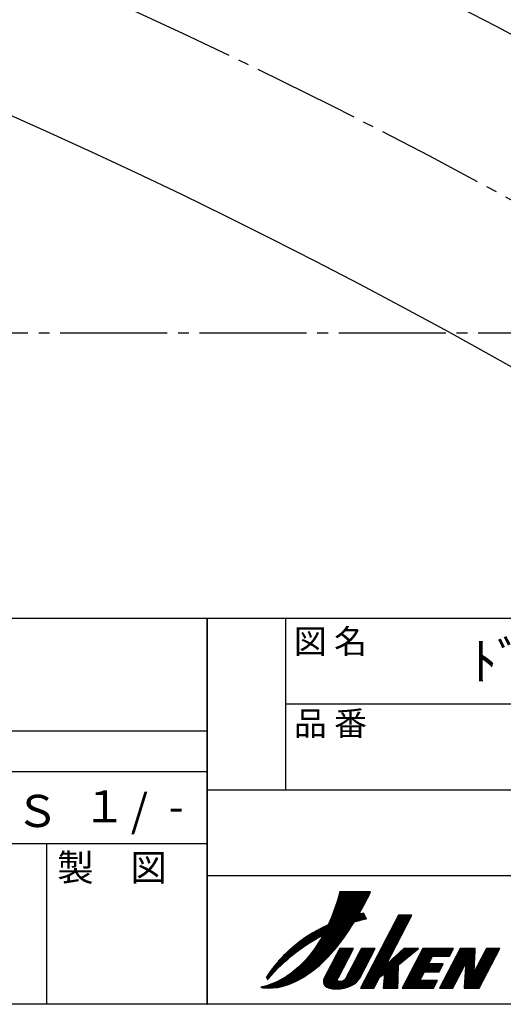
# Model space of a CAD drawing. Units: inches. Extents: x -23 to 784, y 283 to 843.
# Drawn here: x 681 to 726, y 283 to 375 of the extents above; entities that cross this region are included whole.
import ezdxf
from ezdxf.enums import TextEntityAlignment as Align

# ---------------------------------------------------------------- set-up
doc = ezdxf.new("R2010")
doc.units = ezdxf.units.IN
doc.header["$MEASUREMENT"] = 0
doc.linetypes.add('CENS', pattern=[13, 10, -1, 1, -1])
for name, color, linetype in [('02-実線-1', 7, 'Continuous'), ('06-中心線', 1, 'CENS'), ('10-寸法', 3, 'Continuous'), ('図枠', 7, 'Continuous'), ('図枠-名称', 254, 'Continuous'), ('図枠-文字', 4, 'Continuous'), ('図枠-社名', 251, 'Continuous'), ('図枠-細線', 251, 'Continuous')]:
    doc.layers.add(name, color=color, linetype=linetype)
doc.styles.add('STD', font='TXT.shx', dxfattribs={"bigfont": 'bigfont.shx'})
doc.dimstyles.new('1：1', dxfattribs={"dimtxt": 3.5, "dimasz": 2.3, "dimexe": 1, "dimexo": 1, "dimgap": 1, "dimtad": 3, "dimdsep": 46, "dimtxsty": 'STD', "dimblk1": 'ARRI', "dimblk2": 'ARRI', "dimsah": 1, "dimcen": 0, "dimclrd": 3, "dimclre": 3, "dimclrt": 4, "dimadec": 0, "dimazin": 0, "dimtfac": 0.7, "dimtmove": 0, "dimatfit": 0, "dimldrblk": 'ARRI', "dimfxl": 0, "dimtvp": 1, "dimtolj": 1, "dimtzin": 0, "dimarcsym": 0})

# ---------------------------------------------------------------- blocks, each defined once
blk = doc.blocks.new('ARRI')
at = {"color": 0, "linetype": 'ByBlock'}
for p, q in [((0, 0), (-1, 0.213)), ((-1, -0.213), (0, 0)), ((0, 0), (-1, 0))]:
    blk.add_line(p, q, dxfattribs=at)
blk = doc.blocks.new('*D44')
at = {"layer": '10-寸法', "color": 3, "lineweight": -2}
for p, q in [((161.87, 346.942), (161.87, 456.977)), ((762.07, 346.942), (762.07, 456.977)), ((164.17, 455.977), (759.77, 455.977))]:
    blk.add_line(p, q, dxfattribs=at)
at = {"layer": 'Defpoints', "color": 0}
for p in [(762.07, 455.977), (161.87, 345.942), (762.07, 345.942)]:
    blk.add_point(p, dxfattribs=at)
at = {"layer": '10-寸法', "color": 3, "lineweight": -2, "xscale": 2.3, "yscale": 2.3, "zscale": 2.3, "rotation": 180}
blk.add_blockref('ARRI', (161.87, 455.977), dxfattribs=at)
at = {"layer": '10-寸法', "color": 3, "lineweight": -2, "xscale": 2.3, "yscale": 2.3, "zscale": 2.3}
blk.add_blockref('ARRI', (762.07, 455.977), dxfattribs=at)
at = {"layer": '10-寸法', "color": 4, "insert": (461.97, 458.727), "char_height": 3.5, "attachment_point": 5, "style": 'STD'}
blk.add_mtext('\\A1;L=600.2±1.0', dxfattribs=at)
blk = doc.blocks.new('*D45')
at = {"layer": '10-寸法', "color": 3, "lineweight": -2}
for p, q in [((175.47, 374.329), (175.47, 446.2)), ((748.47, 374.329), (748.47, 446.2)), ((746.17, 445.2), (177.77, 445.2))]:
    blk.add_line(p, q, dxfattribs=at)
at = {"layer": 'Defpoints', "color": 0}
for p in [(175.47, 445.2), (175.47, 373.329), (748.47, 373.329)]:
    blk.add_point(p, dxfattribs=at)
at = {"layer": '10-寸法', "color": 3, "lineweight": -2, "xscale": 2.3, "yscale": 2.3, "zscale": 2.3, "rotation": 180}
blk.add_blockref('ARRI', (175.47, 445.2), dxfattribs=at)
at = {"layer": '10-寸法', "color": 3, "lineweight": -2, "xscale": 2.3, "yscale": 2.3, "zscale": 2.3}
blk.add_blockref('ARRI', (748.47, 445.2), dxfattribs=at)
at = {"layer": '10-寸法', "color": 4, "insert": (461.97, 447.95), "char_height": 3.5, "attachment_point": 5, "style": 'STD'}
blk.add_mtext('\\A1;P=573±1.0', dxfattribs=at)
blk = doc.blocks.new('A$C6EEE4BB3')
at = {"layer": '図枠', "color": 7}
for p, q in [((29.719, 36.245), (29.719, 25.745)), ((-0.281, 25.745), (59.719, 25.745)), ((-0.281, 15.245), (59.719, 15.245))]:
    blk.add_line(p, q, dxfattribs=at)
at = {"layer": '図枠'}
blk.add_lwpolyline([(-0.281, 36.245), (59.719, 36.245), (59.719, 0.245), (-0.281, 0.245)], close=True, dxfattribs=at)
at = {"layer": '図枠-細線', "color": 251}
for p, q in [((-0.281, 21.956), (59.719, 21.956)), ((19.719, 21.956), (19.719, 15.245)), ((39.719, 21.956), (39.719, 15.245)), ((14.719, 15.245), (14.719, 0.245)), ((29.719, 15.245), (29.719, 0.245)), ((44.719, 15.245), (44.719, 0.245))]:
    blk.add_line(p, q, dxfattribs=at)
at = {"layer": '図枠-文字', "color": 4, "style": 'STD'}
for s, height, p in [('作 図', 2.5, (0.719, 33.245)), ('図 番', 2.5, (30.719, 32.745)), ('縮\u3000尺', 2.5, (0.719, 22.745)), ('Ｓ', 3, (1.811, 16.773)), ('/', 3, (12.585, 16.811)), ('Ｓ', 3, (21.811, 16.773)), ('/', 3, (32.585, 16.811)), ('Ｓ', 3, (41.811, 16.773)), ('/', 3, (52.585, 16.811)), ('検 図', 2.5, (0.719, 11.745)), ('照 査', 2.5, (15.719, 11.745)), ('担 当', 2.5, (30.719, 11.745)), ('製\u3000図', 2.5, (45.719, 11.745))]:
    blk.add_text(s, height=height, dxfattribs=at).set_placement(p)
blk = doc.blocks.new('A$C0D3C7BFE')
at = {"layer": '図枠-社名'}
h = blk.add_hatch(dxfattribs=at)
h.set_pattern_fill('ANSI31', color=256, scale=0.1, style=0)
h.set_pattern_definition([(45, (-624.70337, -182.139383), (-0.00883883476, 0.00883883476), [])])
edge = h.paths.add_edge_path()
edge.add_spline(control_points=[(-4.765, -2.802), (-4.765, -2.802), (-0.536, -4.045), (3.955, 3.283)], knot_values=[10, 10, 10, 10, 11, 11, 11, 11], degree=3, periodic=0)
edge.add_spline(control_points=[(3.955, 3.283), (4.662, 3.508), (5.095, 3.592), (5.095, 3.592)], knot_values=[0, 0, 0, 0, 1, 1, 1, 1], degree=3, periodic=0)
edge.add_spline(control_points=[(5.095, 3.592), (5.095, 3.592), (4.813, 4.106), (4.813, 4.106)], knot_values=[1, 1, 1, 1, 2, 2, 2, 2], degree=3, periodic=0)
edge.add_spline(control_points=[(4.813, 4.106), (4.667, 4.074), (4.524, 4.041), (4.382, 4.006)], knot_values=[2, 2, 2, 2, 3, 3, 3, 3], degree=3, periodic=0)
edge.add_spline(control_points=[(4.382, 4.006), (4.748, 4.647), (5.115, 5.345), (5.48, 6.109)], knot_values=[3, 3, 3, 3, 4, 4, 4, 4], degree=3, periodic=0)
edge.add_spline(control_points=[(5.48, 6.109), (5.48, 6.109), (2.605, 6.109), (2.605, 6.109)], knot_values=[4, 4, 4, 4, 5, 5, 5, 5], degree=3, periodic=0)
edge.add_spline(control_points=[(2.605, 6.109), (2.605, 6.109), (2.314, 4.72), (1.534, 3.029)], knot_values=[5, 5, 5, 5, 6, 6, 6, 6], degree=3, periodic=0)
edge.add_spline(control_points=[(1.534, 3.029), (-2.648, 1.127), (-4.242, -1.901), (-4.242, -1.901)], knot_values=[6, 6, 6, 6, 7, 7, 7, 7], degree=3, periodic=0)
edge.add_spline(control_points=[(-4.242, -1.901), (-4.242, -1.901), (-4.133, -2.093), (-4.133, -2.093)], knot_values=[7, 7, 7, 7, 8, 8, 8, 8], degree=3, periodic=0)
edge.add_spline(control_points=[(-4.133, -2.093), (-2.522, -0.125), (-0.614, 1.196), (1.048, 2.066)], knot_values=[8, 8, 8, 8, 9, 9, 9, 9], degree=3, periodic=0)
edge.add_spline(control_points=[(1.048, 2.066), (-0.075, 0.019), (-1.908, -2.167), (-4.765, -2.802)], knot_values=[9, 9, 9, 9, 10, 10, 10, 10], degree=3, periodic=0)
h.paths.add_polyline_path([(17.532, 0.822), (16.29, 0.822), (15.152, -1.367), (15.138, -1.367), (15.244, 0.822), (13.842, 0.822), (11.91, -2.891), (13.152, -2.891), (14.346, -0.595), (14.36, -0.595), (14.205, -2.891), (15.6, -2.891)])
h.paths.add_polyline_path([(10.508, -1.348), (11.882, -1.348), (12.255, -0.632), (10.88, -0.632), (11.265, 0.107), (12.834, 0.107), (13.207, 0.822), (10.354, 0.822), (8.422, -2.891), (11.338, -2.891), (11.71, -2.176), (10.078, -2.176)])
h.paths.add_polyline_path([(9.949, 0.822), (8.589, 0.822), (6.947, -0.697), (6.926, -0.697), (9.323, 3.921), (8.081, 3.921), (4.543, -2.891), (5.785, -2.891), (6.317, -1.869), (6.777, -1.562), (6.657, -2.891), (8.024, -2.891), (8.081, -0.716)])
edge = h.paths.add_edge_path()
edge.add_spline(control_points=[(5.903, 0.822), (5.903, 0.822), (4.619, 0.822), (4.619, 0.822)], knot_values=[9, 9, 9, 9, 10, 10, 10, 10], degree=3, periodic=0)
edge.add_spline(control_points=[(4.619, 0.822), (4.619, 0.822), (3.21, -1.887), (3.21, -1.887)], knot_values=[0, 0, 0, 0, 1, 1, 1, 1], degree=3, periodic=0)
edge.add_spline(control_points=[(3.21, -1.887), (3.106, -2.087), (3.014, -2.264), (2.644, -2.264), (2.275, -2.264), (2.367, -2.087), (2.47, -1.887)], knot_values=[1, 1, 1, 1, 2, 2, 2, 3, 3, 3, 3], degree=3, periodic=0)
edge.add_spline(control_points=[(2.47, -1.887), (2.47, -1.887), (3.88, 0.822), (3.88, 0.822)], knot_values=[3, 3, 3, 3, 4, 4, 4, 4], degree=3, periodic=0)
edge.add_spline(control_points=[(3.88, 0.822), (3.88, 0.822), (2.596, 0.822), (2.596, 0.822)], knot_values=[4, 4, 4, 4, 5, 5, 5, 5], degree=3, periodic=0)
edge.add_spline(control_points=[(2.596, 0.822), (2.596, 0.822), (1.192, -1.878), (1.192, -1.878)], knot_values=[5, 5, 5, 5, 6, 6, 6, 6], degree=3, periodic=0)
edge.add_spline(control_points=[(1.192, -1.878), (0.848, -2.538), (1.268, -2.952), (2.287, -2.952), (3.305, -2.952), (4.155, -2.538), (4.498, -1.878)], knot_values=[6, 6, 6, 6, 7, 7, 7, 8, 8, 8, 8], degree=3, periodic=0)
edge.add_spline(control_points=[(4.498, -1.878), (4.498, -1.878), (5.903, 0.822), (5.903, 0.822)], knot_values=[8, 8, 8, 8, 9, 9, 9, 9], degree=3, periodic=0)
for p, q in [((8.081, 3.921), (4.543, -2.891)), ((6.926, -0.697), (9.323, 3.921)), ((9.323, 3.921), (8.081, 3.921)), ((8.589, 0.822), (6.947, -0.697)), ((8.081, -0.716), (9.949, 0.822)), ((10.354, 0.822), (8.422, -2.891)), ((9.949, 0.822), (8.589, 0.822)), ((13.207, 0.822), (10.354, 0.822)), ((10.88, -0.632), (11.265, 0.107)), ((11.265, 0.107), (12.834, 0.107)), ((13.842, 0.822), (11.91, -2.891)), ((12.834, 0.107), (13.207, 0.822)), ((15.244, 0.822), (13.842, 0.822)), ((15.138, -1.367), (15.244, 0.822)), ((16.29, 0.822), (15.152, -1.367)), ((15.6, -2.891), (17.532, 0.822)), ((17.532, 0.822), (16.29, 0.822)), ((6.947, -0.697), (6.926, -0.697)), ((8.024, -2.891), (8.081, -0.716)), ((12.255, -0.632), (10.88, -0.632)), ((11.882, -1.348), (12.255, -0.632)), ((13.152, -2.891), (14.346, -0.595)), ((14.36, -0.595), (14.205, -2.891)), ((14.346, -0.595), (14.36, -0.595)), ((6.317, -1.869), (6.777, -1.562)), ((6.777, -1.562), (6.657, -2.891)), ((10.078, -2.176), (10.508, -1.348)), ((10.508, -1.348), (11.882, -1.348)), ((15.152, -1.367), (15.138, -1.367)), ((5.785, -2.891), (6.317, -1.869)), ((11.71, -2.176), (10.078, -2.176)), ((11.338, -2.891), (11.71, -2.176)), ((4.543, -2.891), (5.785, -2.891)), ((6.657, -2.891), (8.024, -2.891)), ((8.422, -2.891), (11.338, -2.891)), ((11.91, -2.891), (13.152, -2.891)), ((14.205, -2.891), (15.6, -2.891))]:
    blk.add_line(p, q, dxfattribs=at)
for points in [[(2.605, 6.109), (2.605, 6.109), (2.314, 4.72), (1.534, 3.029)], [(5.48, 6.109), (5.48, 6.109), (2.605, 6.109), (2.605, 6.109)], [(4.382, 4.006), (4.748, 4.647), (5.115, 5.345), (5.48, 6.109)], [(4.813, 4.106), (4.667, 4.074), (4.524, 4.041), (4.382, 4.006)], [(5.095, 3.592), (5.095, 3.592), (4.813, 4.106), (4.813, 4.106)], [(-4.765, -2.802), (-4.765, -2.802), (-0.536, -4.045), (3.955, 3.283)], [(1.534, 3.029), (-2.648, 1.127), (-4.242, -1.901), (-4.242, -1.901)], [(3.955, 3.283), (4.662, 3.508), (5.095, 3.592), (5.095, 3.592)], [(1.048, 2.066), (-0.075, 0.019), (-1.908, -2.167), (-4.765, -2.802)], [(-4.133, -2.093), (-2.522, -0.125), (-0.614, 1.196), (1.048, 2.066)], [(2.596, 0.822), (2.596, 0.822), (1.192, -1.878), (1.192, -1.878)], [(2.47, -1.887), (2.47, -1.887), (3.88, 0.822), (3.88, 0.822)], [(3.88, 0.822), (3.88, 0.822), (2.596, 0.822), (2.596, 0.822)], [(4.619, 0.822), (4.619, 0.822), (3.21, -1.887), (3.21, -1.887)], [(4.498, -1.878), (4.498, -1.878), (5.903, 0.822), (5.903, 0.822)], [(5.903, 0.822), (5.903, 0.822), (4.619, 0.822), (4.619, 0.822)], [(-4.242, -1.901), (-4.242, -1.901), (-4.133, -2.093), (-4.133, -2.093)]]:
    blk.add_open_spline(points, degree=3, dxfattribs=at)
for points, knots in [([(1.192, -1.878), (0.848, -2.538), (1.268, -2.952), (2.287, -2.952), (3.305, -2.952), (4.155, -2.538), (4.498, -1.878)], [6, 6, 6, 6, 7, 7, 7, 8, 8, 8, 8]), ([(3.21, -1.887), (3.106, -2.087), (3.014, -2.264), (2.644, -2.264), (2.275, -2.264), (2.367, -2.087), (2.47, -1.887)], [1, 1, 1, 1, 2, 2, 2, 3, 3, 3, 3])]:
    blk.add_open_spline(points, degree=3, knots=knots, dxfattribs=at)
blk = doc.blocks.new('A$C5CE179C4')
at = {"layer": '図枠-社名'}
blk.add_point((-0.168, 0.617), dxfattribs=at)
blk.add_point((-0.168, 0.617), dxfattribs=at)
blk.add_blockref('A$C0D3C7BFE', (9.597, 5.009), dxfattribs=at)
blk = doc.blocks.new('A$C614B5754')
at = {"layer": '図枠', "color": 7}
blk.add_line((-0.124, 12.018), (84.876, 12.018), dxfattribs=at)
at = {"layer": '図枠'}
blk.add_lwpolyline([(-0.124, 36.018), (84.876, 36.018), (84.876, 0.018), (-0.124, 0.018)], close=True, dxfattribs=at)
at = {"layer": '図枠-細線', "color": 251}
for p, q in [((7.174, 36.018), (7.174, 20.018)), ((7.174, 28.018), (84.876, 28.018)), ((-0.124, 20.018), (84.876, 20.018))]:
    blk.add_line(p, q, dxfattribs=at)
at = {"layer": '図枠-社名'}
blk.add_blockref('A$C5CE179C4', (0.045, -0.6), dxfattribs=at)
at = {"layer": '図枠-文字', "color": 4, "style": 'STD'}
for s, p in [('図 名', (7.957, 32.728)), ('品 番', (7.957, 25.086))]:
    blk.add_text(s, height=2.25, dxfattribs=at).set_placement(p)

msp = doc.modelspace()

# ---------------------------------------------------------------- linework, layer by layer
at = {"layer": '02-実線-1', "color": 7}
for radius in [566.61, 539.41]:
    msp.add_arc((461.97, -127.067), radius, 58.79686, 121.20314, dxfattribs=at)
at = {"layer": '06-中心線', "color": 1, "linetype": 'CENS'}
msp.add_line((151.87, 345.942), (772.07, 345.942), dxfattribs=at)
msp.add_arc((461.97, -127.067), 553.01, 56.35154, 123.64846, dxfattribs=at)
at = {"layer": '図枠'}
msp.add_lwpolyline([(-23.404, 843.342), (783.596, 843.342), (783.596, 283.342), (-23.404, 283.342)], close=True, dxfattribs=at)

# ---------------------------------------------------------------- block references
for name, p in [('A$C6EEE4BB3', (638.877, 283.097)), ('A$C614B5754', (698.72, 283.324))]:
    msp.add_blockref(name, p, dxfattribs=at)

# ---------------------------------------------------------------- texts
at = {"layer": '図枠-名称', "style": 'STD'}
for s, height, p in [('ﾄﾞｱﾊﾝﾄﾞﾙ【既製品】', 3.5, (744.747, 314.895)), ('１', 3, (689.004, 301.409)), ('-', 3, (695.698, 301.409))]:
    msp.add_text(s, height=height, dxfattribs=at).set_placement(p, align=Align.MIDDLE)

# ---------------------------------------------------------------- dimensions: what is measured, and where the dimension line sits
at = {"layer": '10-寸法'}
for base, p1, p2, text, picture, middle in [((762.07, 455.977), (161.87, 345.942), (762.07, 345.942), 'L=<>±1.0', '*D44', (461.97, 458.727)), ((175.47, 445.2), (748.47, 373.329), (175.47, 373.329), 'P=<>±1.0', '*D45', (461.97, 447.95))]:
    dim = msp.add_linear_dim(base=base, p1=p1, p2=p2, text=text, dimstyle='1：1', dxfattribs=at)
    dim.commit()
    dim.dimension.update_dxf_attribs({"geometry": picture, "text_midpoint": middle})

doc.saveas('drawing.dxf')
